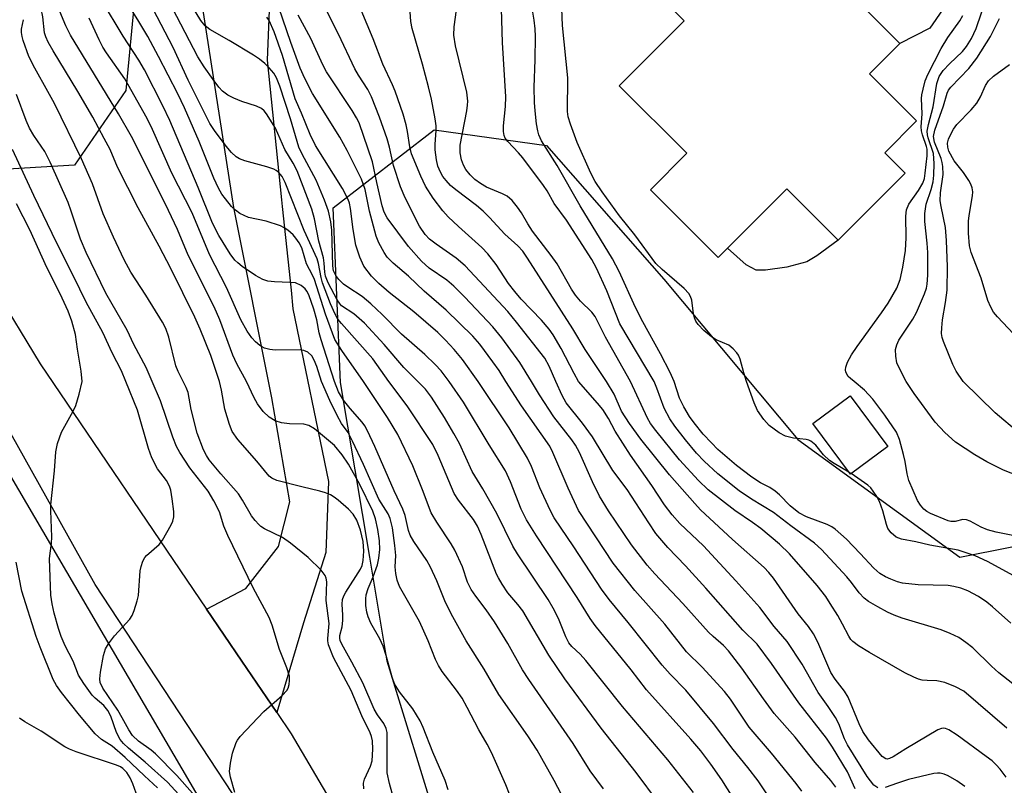
# Model space of a CAD drawing. Units: inches. Extents: x 1243767 to 1249767, y 541454 to 545454.
# Drawn here: x 1244396 to 1244596, y 542918 to 543074 of the extents above; entities that cross this region are included whole.
import ezdxf

# ---------------------------------------------------------------- set-up
doc = ezdxf.new("R2010")
doc.units = ezdxf.units.IN
doc.header["$MEASUREMENT"] = 0
for name, color, linetype in [('BLDG-Footprint', 5, 'Continuous'), ('CULTRL-Pad', 6, 'Continuous'), ('NTRL-Trees', 3, 'Continuous'), ('TRANS-Driveway', 251, 'Continuous'), ('TRANS-Road', 130, 'Continuous'), ('Undefined', 1, 'Continuous')]:
    doc.layers.add(name, color=color, linetype=linetype)

msp = doc.modelspace()

# ---------------------------------------------------------------- linework, layer by layer
at = {"layer": 'BLDG-Footprint'}
for points, elevation in [([(1244576.12, 543042.44), (1244562.49, 543028.79), (1244552.01, 543039.26), (1244538.04, 543025.27), (1244524.23, 543039.05), (1244531.66, 543046.49), (1244517.89, 543060.25), (1244531.09, 543073.48), (1244518.53, 543086.02), (1244538.17, 543105.69), (1244575.06, 543068.84), (1244568.87, 543062.64), (1244578.46, 543053.07), (1244571.98, 543046.58)], 377.49), ([(1244572.58, 542986.76), (1244564.97, 542981.13), (1244557.34, 542991.45), (1244564.95, 542997.08)], 376.89)]:
    msp.add_lwpolyline(points, close=True, dxfattribs=dict(at, elevation=elevation))
at = {"layer": 'CULTRL-Pad'}
msp.add_lwpolyline([(1244552.01, 543023.29), (1244547.68, 543022.67), (1244545.78, 543022.68), (1244543.76, 543023.77), (1244539.93, 543027.16), (1244552.01, 543039.26), (1244562.49, 543028.79), (1244558.15, 543025.56), (1244556.1, 543024.4)], close=True, dxfattribs=at)
at = {"layer": 'NTRL-Trees'}
for points in [[(1244968.88, 542930.71), (1244835.12, 542888.63), (1244727.48, 542854.76), (1244577.58, 542838.5), (1244506.68, 542866.1), (1244488.23, 542899.39), (1244481.25, 542908.37), (1244470.63, 542943.05), (1244467.06, 542964.21), (1244461.08, 542999.77), (1244459.63, 543035.36), (1244480.18, 543051.27), (1244503.03, 543048.09), (1244526.96, 543020.85), (1244554.25, 542988.19), (1244587.24, 542964.18), (1244619.06, 542970.54), (1244639.9, 543020.89), (1244614.43, 543104.51), (1244591.33, 543130.35), (1244581.6, 543151.43), (1244595.45, 543232.69)], [(1244390.68, 543166.02), (1244408.46, 543142.9), (1244415.11, 543137.59), (1244421.13, 543099.11), (1244417.33, 543059.27), (1244406.9, 543044.09), (1244389.88, 543043.06)], [(1244340.29, 543072.1), (1244444.58, 542894.09), (1244446.66, 542890.53), (1244461.77, 542863.87), (1244475.99, 542845.2), (1244477.77, 542829.2), (1244472.44, 542812.31), (1244462.66, 542803.43), (1244451.11, 542791.87), (1244417.35, 542786.17), (1244391.57, 542781.82)]]:
    msp.add_lwpolyline(points, dxfattribs=at)
at = {"layer": 'TRANS-Driveway'}
for points in [[(1244447.3, 543094.3), (1244446.13, 543065.48), (1244449.09, 543037.01), (1244449.24, 543035.62), (1244451.01, 543018.61), (1244451.4, 543014.82), (1244458.67, 542979.63), (1244458.12, 542965.13), (1244453.57, 542950.85), (1244448.09, 542932.58), (1244440.99, 542943.05), (1244433.82, 542953.62), (1244441.8, 542957.81), (1244448.45, 542966.39), (1244450.79, 542975.47), (1244447.13, 542996.67), (1244439.36, 543035.47), (1244432.87, 543077.32)], [(1244586.34, 543079.5), (1244581.19, 543072), (1244575.06, 543068.84), (1244549.57, 543094.3)]]:
    msp.add_lwpolyline(points, dxfattribs=at)
at = {"layer": 'TRANS-Road'}
for points in [[(1244362.65, 543064.95), (1244399.92, 543003.62), (1244433.82, 542953.62), (1244440.99, 542943.05), (1244448.09, 542932.58), (1244451.06, 542928.19), (1244508.21, 542831.08), (1244570.57, 542732.85), (1244640.29, 542628.15), (1244645.28, 542620.47), (1244664.83, 542590.4), (1244688.18, 542554.5), (1244692.96, 542547.14), (1244713.9, 542514.94), (1244749.27, 542466.14), (1244784.26, 542420.59)], [(1244778.78, 542398.75), (1244736.38, 542456.45), (1244719.75, 542478.86), (1244675.16, 542543.47), (1244640.27, 542598.69), (1244630.57, 542613.31), (1244576.94, 542694.15), (1244501.64, 542818.18), (1244448.46, 542901.83), (1244411.1, 542958.66), (1244374.1, 543024.77)]]:
    msp.add_lwpolyline(points, dxfattribs=at)
at = {"layer": 'Undefined'}
msp.add_line((1244565.11, 542981.24, 376), (1244564.67, 542981.53, 376), dxfattribs=at)
for points, elevation in [([(1244441.93, 543000), (1244439.98, 543003.6), (1244439.16, 543005.37), (1244436.48, 543012.57), (1244435.34, 543015.23), (1244430.09, 543025.73), (1244427.86, 543030.93), (1244426.05, 543034.81), (1244420, 543047), (1244418.48, 543049.88), (1244415.87, 543054.5), (1244406.11, 543070.52), (1244405.14, 543072.47), (1244403.59, 543076.2), (1244401.36, 543081.15), (1244400.38, 543083.1), (1244399.28, 543084.6), (1244394.88, 543089.44)], 344), ([(1244465.8, 543000), (1244461.35, 543006.31), (1244459.93, 543008.57), (1244458.03, 543013.71), (1244455.82, 543020.74), (1244455.42, 543021.66), (1244454.2, 543023.94), (1244453.2, 543027.23), (1244452.65, 543028.26), (1244452, 543029.22), (1244451.42, 543029.86), (1244450.33, 543030.8), (1244449.64, 543031.31), (1244448.9, 543031.7), (1244445.97, 543032.67), (1244442.36, 543033.4), (1244440.58, 543034.24), (1244439.67, 543034.88), (1244438.88, 543035.66), (1244437.64, 543037.18), (1244436.94, 543038.18), (1244436.26, 543039.4), (1244435.28, 543041.41), (1244432.31, 543048.91), (1244429.33, 543055.75), (1244427.98, 543058.6), (1244424.01, 543066.22), (1244421.81, 543070.27), (1244419.78, 543073.68), (1244409.75, 543089.7)], 350), ([(1244436.46, 543000), (1244434.69, 543005.28), (1244432.49, 543010.68), (1244431.4, 543013.08), (1244426.52, 543023.01), (1244424.17, 543027.55), (1244419.85, 543035.36), (1244415.69, 543043.68), (1244414.14, 543047.25), (1244412.97, 543049.52), (1244410.62, 543053.82), (1244407.59, 543059.09), (1244402.53, 543067.38), (1244401.53, 543069.15), (1244401.08, 543070.22), (1244400.82, 543071.04), (1244400.46, 543074.25), (1244399.78, 543077.55), (1244399.42, 543078.6), (1244398.57, 543080.4), (1244397.89, 543081.65), (1244397.1, 543082.77), (1244395.87, 543084.23), (1244393.44, 543086.85)], 342), ([(1244459.86, 543000), (1244457.14, 543008.48), (1244456.78, 543009.88), (1244456.25, 543012.58), (1244455.69, 543014.7), (1244454.62, 543017.66), (1244454.24, 543018.41), (1244453.92, 543018.86), (1244453.11, 543019.55), (1244451.9, 543020.06), (1244450.79, 543020.19), (1244447.67, 543020.27), (1244446.31, 543020.44), (1244445.27, 543020.75), (1244443.8, 543021.56), (1244441.05, 543023.45), (1244440.16, 543024.15), (1244439.57, 543024.72), (1244438.63, 543025.97), (1244436.29, 543029.73), (1244435.02, 543032.22), (1244432.08, 543039.49), (1244426.34, 543053.16), (1244424.93, 543056.15), (1244421.17, 543063.45), (1244420, 543065.45), (1244416.8, 543070.31), (1244412.38, 543077.74)], 348), ([(1244470.96, 543000), (1244467.65, 543004.63), (1244461.27, 543011.78), (1244460.57, 543012.71), (1244460.02, 543013.68), (1244459.06, 543015.79), (1244457.45, 543020.1), (1244457.14, 543021.19), (1244456.64, 543024.02), (1244456.37, 543024.96), (1244453.7, 543030.74), (1244449.8, 543040.53), (1244449.18, 543041.78), (1244448.44, 543042.65), (1244448, 543042.99), (1244447.48, 543043.25), (1244446.07, 543043.71), (1244441.58, 543044.91), (1244440.55, 543045.32), (1244439.84, 543045.76), (1244438.87, 543046.63), (1244437.77, 543047.91), (1244435.43, 543051.14), (1244434.5, 543052.57), (1244430.08, 543061.39), (1244426.99, 543068.05), (1244422.11, 543077.42)], 352), ([(1244483.24, 543000), (1244481.62, 543002.17), (1244480.4, 543003.48), (1244478.26, 543005.5), (1244473.51, 543009.6), (1244469.55, 543013.62), (1244467.24, 543015.82), (1244465.5, 543017.33), (1244462.59, 543019.2), (1244461.73, 543019.84), (1244460.75, 543020.75), (1244460.14, 543021.6), (1244459.7, 543022.54), (1244459.52, 543023.52), (1244459.34, 543030.8), (1244459.13, 543032.5), (1244458.68, 543034.72), (1244457.86, 543036.94), (1244456.11, 543041), (1244453.26, 543046.32), (1244452.59, 543047.76), (1244450.93, 543053.51), (1244448.75, 543060.14), (1244448.06, 543061.85), (1244447.48, 543062.78), (1244446.55, 543063.9), (1244445.67, 543064.75), (1244444.56, 543065.64), (1244443.37, 543066.44), (1244438.4, 543069.45), (1244434.46, 543071.68), (1244433.5, 543072.45), (1244432.61, 543073.56), (1244430.18, 543077.55)], 356), ([(1244509.6, 543000), (1244508.7, 543001.61), (1244506.06, 543006.72), (1244504.41, 543009.48), (1244503.58, 543010.68), (1244502.07, 543012.47), (1244497.93, 543016.79), (1244496.58, 543018.35), (1244495.34, 543019.97), (1244492.81, 543023.83), (1244491.13, 543025.99), (1244489.86, 543027.26), (1244485.16, 543031.54), (1244483.06, 543033.56), (1244481.92, 543034.79), (1244479.95, 543037.32), (1244478.44, 543039.76), (1244477.43, 543041.82), (1244475.58, 543046.36), (1244475.2, 543047.82), (1244474.77, 543050.95), (1244474.48, 543052.31), (1244473.85, 543054.43), (1244472.21, 543059.13), (1244471.69, 543060.42), (1244469.72, 543064.65), (1244467.74, 543069.77), (1244464.05, 543078.6)], 366), ([(1244515.29, 543000), (1244510.97, 543006.53), (1244508.46, 543010.7), (1244499.2, 543025.12), (1244498.21, 543026.55), (1244497.22, 543027.61), (1244494.56, 543029.99), (1244491.42, 543033.43), (1244490.18, 543034.66), (1244488.8, 543035.82), (1244484.6, 543039.01), (1244483.53, 543039.94), (1244482.6, 543040.94), (1244481.94, 543041.78), (1244481.44, 543042.65), (1244480.95, 543043.84), (1244480.63, 543045.17), (1244480.39, 543047.16), (1244480.39, 543048.3), (1244480.61, 543051.17), (1244480.56, 543052.05), (1244480.35, 543053.5), (1244479.62, 543057.49), (1244479.04, 543060.04), (1244477.81, 543064.64), (1244475.68, 543071.92), (1244475.45, 543073.36), (1244475.12, 543077.3)], 368), ([(1244520.16, 543000), (1244515.1, 543009.02), (1244512.97, 543013.26), (1244512.27, 543014.13), (1244509.96, 543016.37), (1244508.95, 543017.55), (1244508.16, 543018.81), (1244505.23, 543023.96), (1244504.04, 543025.64), (1244500.24, 543030.62), (1244499.27, 543032.11), (1244497.99, 543034.33), (1244497.17, 543035.51), (1244496.07, 543036.86), (1244495.03, 543037.72), (1244494.09, 543038.23), (1244490.82, 543039.6), (1244489.65, 543040.3), (1244488.49, 543041.16), (1244487.49, 543042.12), (1244486.66, 543043.16), (1244486.13, 543044.08), (1244485.73, 543045.13), (1244485.44, 543046.54), (1244485.47, 543048.11), (1244486.84, 543055.13), (1244486.99, 543056.27), (1244487.02, 543057.13), (1244486.81, 543058.91), (1244484.5, 543068.36), (1244484.19, 543070.54), (1244484.23, 543072.21), (1244484.9, 543077.23)], 370), ([(1244524.97, 543000), (1244518.03, 543011.75), (1244515.33, 543018.44), (1244513.22, 543023.08), (1244512.3, 543024.81), (1244507.11, 543032.89), (1244504.61, 543036.27), (1244503.17, 543038.81), (1244502.47, 543039.89), (1244498.26, 543045.55), (1244497.37, 543046.59), (1244495.16, 543048.9), (1244494.67, 543049.58), (1244494.46, 543050.08), (1244494.33, 543050.91), (1244494.32, 543052.07), (1244494.73, 543055.98), (1244494.75, 543057.98), (1244494.07, 543069.05), (1244493.85, 543078.26)], 372), ([(1244529.06, 543000), (1244528.26, 543001.8), (1244526.32, 543005.6), (1244522.72, 543012.13), (1244521.19, 543015.09), (1244517.85, 543022.38), (1244516.54, 543024.97), (1244509.89, 543035.79), (1244505.22, 543043.97), (1244502.07, 543048.99), (1244501.49, 543050.26), (1244501.28, 543051.08), (1244501.05, 543052.51), (1244500.74, 543055.11), (1244500.62, 543056.82), (1244500.55, 543059.92), (1244500.75, 543065.55), (1244500.81, 543070.28), (1244500.76, 543071.86), (1244500.55, 543073.57), (1244499.88, 543077.7)], 374), ([(1244543.84, 543000), (1244543.27, 543001.79), (1244542.51, 543004.57), (1244542.17, 543005.37), (1244541.86, 543005.83), (1244541.09, 543006.67), (1244540.21, 543007.37), (1244537.62, 543008.51), (1244536.66, 543009.08), (1244535.13, 543010.39), (1244533.93, 543011.61), (1244533.49, 543012.28), (1244533.22, 543012.99), (1244533.04, 543013.76), (1244532.64, 543016.53), (1244532.39, 543017.29), (1244532.03, 543017.93), (1244531.09, 543018.93), (1244526.6, 543022.8), (1244525.35, 543024.03), (1244521.08, 543029.88), (1244517.94, 543033.72), (1244514.38, 543038.61), (1244512.96, 543040.73), (1244512.07, 543042.42), (1244509.32, 543048.69), (1244507.95, 543052.41), (1244507.49, 543053.92), (1244507.34, 543054.96), (1244507.38, 543061.83), (1244506.29, 543072.51), (1244506.14, 543077.8)], 376), ([(1244576.33, 543000), (1244575.04, 543002.52), (1244574.47, 543003.82), (1244574.21, 543005.16), (1244574.2, 543006.52), (1244574.41, 543007.47), (1244574.86, 543008.44), (1244577.7, 543012.67), (1244578.46, 543014.05), (1244580.06, 543017.86), (1244580.45, 543018.99), (1244580.63, 543019.82), (1244580.75, 543021.65), (1244580.74, 543026.28), (1244580.64, 543028.15), (1244580.16, 543032.57), (1244580.16, 543034.24), (1244580.42, 543036.11), (1244581.42, 543039.11), (1244581.82, 543040.68), (1244581.99, 543042.02), (1244582.05, 543044.38), (1244581.93, 543046.42), (1244580.82, 543049.64), (1244580.69, 543050.21), (1244580.65, 543051), (1244580.86, 543052.34), (1244581.82, 543055.94), (1244582.6, 543060.73), (1244583.07, 543062.11), (1244583.86, 543063.33), (1244585.17, 543064.7), (1244587.81, 543067.21), (1244588.66, 543068.24), (1244589.66, 543069.88), (1244590.6, 543071.87), (1244592.74, 543078.18)], 380), ([(1244476.87, 543000), (1244474.03, 543002.85), (1244469.99, 543007.53), (1244466, 543011.89), (1244463.79, 543013.78), (1244461.33, 543015.38), (1244460.87, 543015.92), (1244460.41, 543016.65), (1244458.55, 543020.07), (1244458.01, 543021.43), (1244457.87, 543022.24), (1244457.79, 543024.07), (1244457.62, 543025.19), (1244456.71, 543028.55), (1244455.83, 543033.11), (1244455.22, 543035.1), (1244452.25, 543042.92), (1244451.43, 543044.48), (1244449.73, 543047.26), (1244447.87, 543051.57), (1244446.03, 543054.55), (1244445.54, 543055.13), (1244444.99, 543055.58), (1244443.98, 543056.06), (1244440.96, 543057.05), (1244439.39, 543057.69), (1244438.15, 543058.31), (1244437.05, 543059.16), (1244436.29, 543059.96), (1244435.14, 543061.49), (1244433.32, 543064.07), (1244432.01, 543066.15), (1244426.85, 543076.04)], 354), ([(1244494.81, 543000), (1244493.4, 543002.23), (1244492.15, 543004.01), (1244489.46, 543007.59), (1244488.07, 543009.23), (1244482.63, 543014.55), (1244478.14, 543018.41), (1244474.98, 543021.42), (1244471.82, 543024.12), (1244470.63, 543025.35), (1244469.96, 543026.25), (1244468.88, 543028.24), (1244468.35, 543029.57), (1244467.02, 543034.68), (1244466.09, 543039.07), (1244465.38, 543041.24), (1244462.48, 543047.04), (1244460.98, 543049.75), (1244455.38, 543058.66), (1244453.81, 543061.71), (1244452.88, 543063.81), (1244451, 543069.04), (1244448.55, 543076.2)], 360), ([(1244504.95, 543000), (1244503.64, 543003.09), (1244502.72, 543004.75), (1244496.96, 543012.1), (1244495.16, 543014.28), (1244486.46, 543023.57), (1244484.68, 543025.09), (1244480.59, 543027.96), (1244479.26, 543028.99), (1244478.32, 543029.97), (1244477.2, 543031.64), (1244474.25, 543037.43), (1244473.31, 543039.62), (1244471.88, 543043.99), (1244471.1, 543047.72), (1244470.6, 543049.44), (1244469.02, 543053.83), (1244467.39, 543057.98), (1244466.63, 543059.48), (1244464.76, 543062.38), (1244464.04, 543063.66), (1244460.67, 543070.76), (1244457.73, 543076.68)], 364), ([(1244429.06, 543000), (1244428.01, 543002.04), (1244427.55, 543003.18), (1244426.14, 543009.04), (1244425.53, 543010.8), (1244424.82, 543012.08), (1244421.45, 543017.59), (1244418.41, 543022.25), (1244417.02, 543024.76), (1244414.82, 543029.36), (1244412.72, 543034.15), (1244410.58, 543040.28), (1244408.32, 543045.33), (1244402.81, 543056.63), (1244401.5, 543059.1), (1244398.83, 543063.79), (1244397.63, 543066.17), (1244396.45, 543069.43), (1244396.21, 543070.26), (1244396.08, 543071.08), (1244396.12, 543071.75), (1244396.5, 543073.7)], 340), ([(1244457.19, 543000), (1244456.24, 543003.07), (1244455.74, 543004.33), (1244455.22, 543005.2), (1244454.41, 543005.94), (1244453.65, 543006.3), (1244452.9, 543006.43), (1244447.77, 543006.38), (1244446.68, 543006.53), (1244445.64, 543006.81), (1244444.66, 543007.31), (1244443.77, 543008.05), (1244443.01, 543008.88), (1244442.06, 543010.24), (1244440.82, 543012.53), (1244437.85, 543019.16), (1244434.43, 543025.83), (1244430.89, 543034.34), (1244426.72, 543042.43), (1244422.8, 543051.34), (1244421.73, 543053.56), (1244417.18, 543061.66), (1244413.41, 543066.97), (1244412.67, 543068.12), (1244411.92, 543069.56), (1244409.92, 543073.98)], 346), ([(1244489.13, 543000), (1244485.96, 543004.47), (1244484.24, 543006.5), (1244482.47, 543008.44), (1244480.9, 543009.94), (1244476.03, 543014.21), (1244471, 543018.15), (1244468.91, 543019.93), (1244467.44, 543021.46), (1244465.86, 543023.5), (1244465, 543025.32), (1244464.19, 543027.78), (1244463.67, 543030.98), (1244463.14, 543035.25), (1244462.91, 543036.33), (1244462.65, 543037.09), (1244461.53, 543039.3), (1244456.03, 543048.08), (1244454.89, 543050.33), (1244453.18, 543054.65), (1244451.89, 543057.56), (1244449.28, 543066.42), (1244447.58, 543071.25), (1244446.55, 543073.52), (1244446.1, 543074.2)], 358), ([(1244499.99, 543000), (1244497.6, 543003.85), (1244493.95, 543008.92), (1244492.15, 543011.12), (1244486.45, 543017.19), (1244484.16, 543019.44), (1244482.73, 543020.62), (1244479.17, 543023.1), (1244477.6, 543024.51), (1244474.94, 543027.51), (1244470.6, 543033.33), (1244469.97, 543034.5), (1244469.55, 543035.77), (1244468.49, 543040.5), (1244467.64, 543044.75), (1244464.9, 543052.66), (1244464.37, 543053.7), (1244463.47, 543055.17), (1244458.22, 543063.08), (1244457.49, 543064.52), (1244455.07, 543069.89), (1244452.46, 543074.63)], 362), ([(1244565.74, 543000), (1244565, 543000.57), (1244564.55, 543001.04), (1244564.07, 543001.86), (1244563.98, 543002.39), (1244564.02, 543002.91), (1244564.39, 543003.93), (1244565.2, 543005.43), (1244566.33, 543007.15), (1244571.32, 543013.97), (1244572.67, 543015.97), (1244574.44, 543019.02), (1244575.13, 543020.8), (1244575.67, 543023.27), (1244576.19, 543026.71), (1244576.31, 543029.26), (1244576.26, 543033.65), (1244576.42, 543034.99), (1244576.91, 543036.15), (1244578.87, 543038.93), (1244579.75, 543040.38), (1244580.06, 543041.32), (1244580.24, 543042.46), (1244580.59, 543045.93), (1244580.59, 543047.35), (1244580.49, 543047.83), (1244579.66, 543050.24), (1244579.47, 543051.05), (1244579.4, 543051.87), (1244579.59, 543054.54), (1244579.47, 543057.63), (1244579.53, 543058.38), (1244579.77, 543059.53), (1244580.24, 543061.24), (1244580.72, 543062.55), (1244583.47, 543067.81), (1244584.82, 543070.09), (1244587.25, 543073.45), (1244587.91, 543074.57)], 378), ([(1244587.98, 543000), (1244586.55, 543002.1), (1244585.85, 543003.44), (1244583.92, 543008.11), (1244583.68, 543008.96), (1244583.57, 543009.79), (1244583.58, 543010.91), (1244583.74, 543012.58), (1244584.38, 543016.09), (1244584.66, 543018.61), (1244584.73, 543023.36), (1244584.58, 543028.74), (1244584.35, 543031.36), (1244583.44, 543035.62), (1244583.28, 543036.77), (1244583.35, 543038.41), (1244583.88, 543042.17), (1244583.83, 543043.81), (1244583.69, 543044.62), (1244583.45, 543045.45), (1244582.09, 543048.77), (1244581.91, 543049.87), (1244582.18, 543051.19), (1244583.96, 543056.15), (1244584.68, 543058.7), (1244584.96, 543059.32), (1244585.41, 543059.96), (1244589.09, 543063.72), (1244590.76, 543065.87), (1244593.49, 543070.3), (1244595.36, 543073.97)], 382), ([(1244598.2, 543009.7), (1244594.92, 543013.18), (1244594.16, 543014.1), (1244593.57, 543015.11), (1244592.98, 543016.46), (1244591.63, 543021.03), (1244589.55, 543026.27), (1244589.23, 543027.65), (1244589.04, 543030.22), (1244589.03, 543032.68), (1244589.16, 543033.8), (1244589.88, 543037.78), (1244589.92, 543038.62), (1244589.81, 543039.45), (1244589.52, 543040.22), (1244589.11, 543040.93), (1244588, 543042.54), (1244586.13, 543044.95), (1244585.06, 543046.92), (1244584.83, 543047.71), (1244584.79, 543048.53), (1244584.94, 543049.34), (1244585.27, 543050.13), (1244585.98, 543051.4), (1244586.66, 543052.36), (1244589.61, 543055.34), (1244590.72, 543056.72), (1244591.47, 543057.97), (1244592.51, 543060.31), (1244593.11, 543061.25), (1244594.1, 543062.22), (1244597.36, 543064.54)], 384), ([(1244422.71, 543000), (1244421.48, 543002.81), (1244418.97, 543007.56), (1244417.65, 543010.42), (1244413.3, 543017.99), (1244409.29, 543026.28), (1244408.13, 543029.02), (1244406.25, 543034.71), (1244405.6, 543036.46), (1244401.96, 543044.68), (1244400.88, 543046.82), (1244398.6, 543050.11), (1244397.74, 543051.59), (1244397.04, 543053.19), (1244395.08, 543058.49)], 338), ([(1244417.38, 543000), (1244416.45, 543002.13), (1244414.55, 543005.83), (1244412.68, 543009.94), (1244409.29, 543016.14), (1244406.71, 543021.45), (1244403.3, 543028.19), (1244398.62, 543037.87), (1244394.26, 543047.25)], 336), ([(1244408.45, 543000), (1244408.26, 543002.07), (1244407.48, 543006.55), (1244407.1, 543009.57), (1244406.38, 543012.26), (1244405.59, 543014.31), (1244403.96, 543017.84), (1244401.27, 543023.22), (1244397.78, 543030.87), (1244395.08, 543036.17)], 334), ([(1244428.93, 542915.07), (1244425.86, 542918.39), (1244421.32, 542922.46), (1244417.9, 542925.3), (1244416.91, 542926.25), (1244416.22, 542927.09), (1244415.44, 542928.5), (1244414.32, 542931.79), (1244413.7, 542932.99), (1244412.88, 542933.96), (1244411.08, 542935.45), (1244410.48, 542936.08), (1244408.78, 542938.44), (1244407.7, 542940.16), (1244406.62, 542943.05), (1244405.03, 542946.14), (1244404.18, 542948.06), (1244403.62, 542949.67), (1244402.76, 542952.8), (1244402.35, 542954.7), (1244402.1, 542956.43), (1244401.83, 542963.87), (1244401.91, 542964.99), (1244402.22, 542967), (1244402.3, 542968.35), (1244402.05, 542973.67), (1244402.06, 542974.86), (1244402.85, 542981.77), (1244403.08, 542985.69), (1244403.43, 542987.33), (1244404.27, 542989.7), (1244406.6, 542993.94), (1244407.14, 542995.11), (1244407.85, 542997.41), (1244408.45, 543000)], 334), ([(1244430.91, 542916.15), (1244427.75, 542919.73), (1244423.38, 542924.16), (1244422.53, 542924.87), (1244419.96, 542926.7), (1244418.75, 542927.87), (1244417.99, 542929.01), (1244416.62, 542931.5), (1244415.7, 542933.01), (1244412.64, 542937.51), (1244412.14, 542938.65), (1244412.07, 542939.44), (1244412.22, 542940.81), (1244412.82, 542944.17), (1244413.22, 542945.53), (1244413.81, 542946.54), (1244415.07, 542948.21), (1244418.19, 542951.6), (1244418.65, 542952.31), (1244419.08, 542953.36), (1244419.69, 542955.28), (1244419.95, 542956.39), (1244420.27, 542961.43), (1244420.45, 542962.29), (1244420.84, 542963.38), (1244421.24, 542964.13), (1244421.59, 542964.55), (1244424.14, 542966.79), (1244424.86, 542967.67), (1244426.6, 542970.77), (1244426.95, 542971.57), (1244427.14, 542972.39), (1244427.11, 542973.52), (1244426.77, 542976.11), (1244426.5, 542977.82), (1244426.27, 542978.64), (1244425.61, 542979.83), (1244423.78, 542982.22), (1244422.67, 542984.43), (1244421.98, 542986.34), (1244419.73, 542994.17), (1244417.38, 543000)], 336), ([(1244439.54, 542916.26), (1244438.67, 542919.42), (1244438.5, 542920.57), (1244438.66, 542922.27), (1244439.12, 542924.26), (1244439.82, 542926.46), (1244440.1, 542926.95), (1244440.63, 542927.64), (1244445.49, 542932.74), (1244449.2, 542936), (1244450.16, 542937.02), (1244450.41, 542937.5), (1244450.61, 542938.28), (1244450.7, 542939.1), (1244450.67, 542939.93), (1244450.19, 542941.63), (1244448.69, 542945.37), (1244447.14, 542950.35), (1244446.55, 542951.93), (1244443.29, 542957.97), (1244438.16, 542968.64), (1244437.34, 542970.54), (1244436.43, 542973.41), (1244435.29, 542975.69), (1244434.12, 542977.64), (1244430.39, 542982.4), (1244428.37, 542985.55), (1244427.68, 542986.76), (1244426.93, 542988.65), (1244424.4, 542996.08), (1244422.71, 543000)], 338), ([(1244465.84, 542917), (1244465.78, 542918.14), (1244465.95, 542918.99), (1244467.2, 542921.64), (1244467.52, 542922.74), (1244467.7, 542925.06), (1244467.63, 542926.8), (1244467.44, 542927.64), (1244467.15, 542928.4), (1244465.46, 542931.91), (1244463.25, 542937.01), (1244459.69, 542943.75), (1244458.67, 542946.34), (1244458.5, 542947.13), (1244458.48, 542947.65), (1244458.78, 542950.66), (1244458.2, 542955.38), (1244458.32, 542959.15), (1244458.19, 542959.96), (1244457.99, 542960.45), (1244457.14, 542961.54), (1244454.51, 542964.16), (1244450.9, 542967.05), (1244449.26, 542968.23), (1244445.62, 542970.01), (1244444.88, 542970.47), (1244444.45, 542970.84), (1244443.68, 542971.69), (1244442.99, 542972.62), (1244441.16, 542975.84), (1244440.3, 542977.08), (1244436.73, 542981.18), (1244434.36, 542984.05), (1244433.81, 542984.91), (1244433.2, 542986.1), (1244431.86, 542989.46), (1244430.67, 542994.28), (1244430.03, 542997.75), (1244429.67, 542998.75), (1244429.06, 543000)], 340), ([(1244471.65, 542916.16), (1244471.08, 542918.09), (1244470.63, 542920.3), (1244470.61, 542927.59), (1244470.57, 542928.46), (1244470.42, 542929.3), (1244469.93, 542930.32), (1244468.66, 542932.11), (1244467.97, 542933.26), (1244465.62, 542938.58), (1244463.42, 542942.8), (1244461.37, 542946.48), (1244461.05, 542947.22), (1244460.93, 542947.72), (1244460.94, 542948.24), (1244461.4, 542950), (1244461.59, 542951.33), (1244461.6, 542952.41), (1244461.4, 542954.64), (1244461.49, 542955.59), (1244461.79, 542956.35), (1244462.19, 542957.08), (1244465.16, 542961.76), (1244465.49, 542962.52), (1244465.73, 542963.54), (1244465.85, 542965.42), (1244465.7, 542967.38), (1244465.18, 542969.68), (1244464.43, 542971.76), (1244463.68, 542972.99), (1244462.72, 542974), (1244460.65, 542975.85), (1244459.8, 542976.46), (1244459.07, 542976.87), (1244458.01, 542977.33), (1244456.91, 542977.67), (1244453.23, 542978.52), (1244448.14, 542979.83), (1244447.11, 542980.27), (1244446.54, 542980.73), (1244444.08, 542983.75), (1244440.17, 542988.19), (1244439.03, 542989.83), (1244438.48, 542991.2), (1244437.51, 542994.35), (1244436.88, 542998.2), (1244436.46, 543000)], 342), ([(1244483.03, 542916.81), (1244482.41, 542918.69), (1244479.91, 542924.49), (1244477.95, 542929.5), (1244477.34, 542930.86), (1244475.82, 542933.29), (1244473.1, 542936.77), (1244472.12, 542938.4), (1244471.65, 542939.73), (1244470.43, 542944.2), (1244469.81, 542946.08), (1244469.09, 542947.56), (1244467.25, 542950.78), (1244466.7, 542952.02), (1244466.44, 542953.01), (1244466.27, 542954.37), (1244466.23, 542955.73), (1244466.33, 542956.54), (1244466.7, 542957.84), (1244467.78, 542960.23), (1244468.62, 542962.62), (1244468.93, 542964.03), (1244469.13, 542965.8), (1244469.07, 542967.5), (1244468.72, 542969.82), (1244468.23, 542972.03), (1244467.67, 542973.59), (1244465, 542979.04), (1244462.71, 542983.15), (1244461.45, 542985.04), (1244459.86, 542986.97), (1244455.79, 542990.36), (1244454.64, 542991.02), (1244453.59, 542991.28), (1244450.68, 542991.39), (1244449.08, 542991.59), (1244447.76, 542992.01), (1244446.54, 542992.72), (1244445.36, 542993.88), (1244444.16, 542995.41), (1244443.48, 542996.65), (1244441.93, 543000)], 344), ([(1244495.54, 542915.94), (1244494.79, 542917.81), (1244491.85, 542924.39), (1244490.97, 542926.1), (1244489.25, 542929.01), (1244486.91, 542933.59), (1244485.86, 542935.48), (1244484.76, 542937.09), (1244481.79, 542940.94), (1244481.03, 542942.12), (1244480.43, 542943.38), (1244478.97, 542947.18), (1244477.2, 542951.09), (1244473.11, 542958.26), (1244472.63, 542959.53), (1244472.36, 542960.88), (1244472.25, 542962.24), (1244472.35, 542964.57), (1244472.19, 542966.56), (1244471.72, 542970.21), (1244471.23, 542972.05), (1244470.78, 542973.01), (1244468.93, 542976.01), (1244465.81, 542983.06), (1244463.57, 542987.81), (1244462.63, 542989.61), (1244461.33, 542991.44), (1244460.41, 542993.08), (1244458.92, 542996.09), (1244457.19, 543000)], 346), ([(1244506.8, 542914.57), (1244504.64, 542918.74), (1244501.16, 542924.87), (1244499.27, 542927.83), (1244493.34, 542936.25), (1244490.33, 542941.4), (1244486.71, 542947.19), (1244483.97, 542952.04), (1244482.5, 542954.96), (1244480.72, 542959.38), (1244479.43, 542962.16), (1244478.66, 542963.5), (1244476.03, 542967.39), (1244475.31, 542968.66), (1244474.97, 542969.61), (1244474.24, 542972.66), (1244473.81, 542974.01), (1244472, 542977.71), (1244468.12, 542986.72), (1244466.6, 542989.93), (1244466.04, 542990.97), (1244465.51, 542991.73), (1244463.05, 542994.49), (1244461.71, 542996.22), (1244460.71, 542997.91), (1244459.86, 543000)], 348), ([(1244514.66, 542916.98), (1244511.99, 542920.68), (1244508.47, 542926.22), (1244499.43, 542939.3), (1244498.16, 542941.27), (1244495.17, 542946.6), (1244492.45, 542951.03), (1244490.77, 542953.47), (1244488.64, 542956.24), (1244487.69, 542957.62), (1244487, 542959.11), (1244485.96, 542962.26), (1244484.36, 542965.66), (1244483.62, 542966.92), (1244480.69, 542971.31), (1244479.58, 542973.26), (1244477.83, 542977.91), (1244475.81, 542982.82), (1244472.75, 542989.2), (1244470.67, 542992.66), (1244465.8, 543000)], 350), ([(1244525.89, 542914.22), (1244521.36, 542920.31), (1244514.22, 542929.36), (1244506.77, 542939.42), (1244503.57, 542944.22), (1244498.23, 542953.26), (1244497.24, 542954.59), (1244495.21, 542956.96), (1244494.02, 542958.69), (1244493.25, 542959.97), (1244492.88, 542960.75), (1244489.78, 542968.83), (1244489.03, 542970.55), (1244488.19, 542971.89), (1244485.11, 542975.82), (1244484.22, 542977.17), (1244480.96, 542984.94), (1244479.9, 542987.13), (1244474.7, 542995), (1244470.96, 543000)], 352), ([(1244532.99, 542916.24), (1244527.8, 542922.9), (1244518.55, 542933.75), (1244511.08, 542943.18), (1244509.93, 542944.45), (1244508.25, 542946.04), (1244507.61, 542946.77), (1244507, 542947.95), (1244505.5, 542951.73), (1244504.43, 542953.81), (1244503.38, 542955.58), (1244497.18, 542964.9), (1244496.21, 542966.47), (1244492.93, 542973.08), (1244490.11, 542978.13), (1244487.95, 542981.64), (1244485.31, 542987.35), (1244484.21, 542989.42), (1244482.29, 542992.67), (1244479.61, 542996.81), (1244478.39, 542998.4), (1244476.87, 543000)], 354), ([(1244542.27, 542913.36), (1244538.76, 542918.82), (1244536.52, 542922.03), (1244534.49, 542924.75), (1244532.48, 542927.12), (1244523.43, 542937.15), (1244520.32, 542941.27), (1244512.99, 542950.29), (1244511.95, 542951.68), (1244509.32, 542955.99), (1244501.05, 542968.52), (1244499.02, 542971.79), (1244497.89, 542973.98), (1244495.72, 542979.58), (1244494.72, 542981.79), (1244491.38, 542987.09), (1244486.13, 542995.75), (1244483.24, 543000)], 356), ([(1244552.78, 542908.76), (1244546.2, 542918.61), (1244544.07, 542921.36), (1244541.09, 542925), (1244537.09, 542930.34), (1244531.44, 542937.13), (1244528.28, 542940.34), (1244526.65, 542942.18), (1244519.72, 542950.89), (1244515.8, 542955.61), (1244514.24, 542957.66), (1244508.63, 542966.33), (1244504.64, 542972.19), (1244503.81, 542973.76), (1244501.71, 542978.34), (1244500.02, 542982.68), (1244499.22, 542984.34), (1244495.45, 542990.58), (1244489.13, 543000)], 358), ([(1244555.07, 542916.55), (1244553.93, 542918.09), (1244548.92, 542924.28), (1244544.36, 542929.56), (1244540.55, 542935.26), (1244539.36, 542936.81), (1244534.75, 542941.78), (1244531.6, 542944.89), (1244527.16, 542950.56), (1244521.09, 542957.44), (1244516.62, 542962.99), (1244509.57, 542973.72), (1244507.48, 542978.27), (1244504.38, 542985.52), (1244503.72, 542986.81), (1244497.95, 542995.05), (1244494.81, 543000)], 360), ([(1244562.01, 542917.32), (1244561, 542918.68), (1244557.82, 542922.39), (1244553.7, 542927.54), (1244549.48, 542932.37), (1244547.28, 542935.34), (1244542.85, 542941.62), (1244540.15, 542945.15), (1244539.13, 542946.23), (1244537.01, 542948.01), (1244536.04, 542948.95), (1244530.87, 542954.74), (1244525.12, 542960.84), (1244523.6, 542962.6), (1244520.37, 542966.71), (1244515.68, 542973.61), (1244513.85, 542976.66), (1244512.41, 542979.56), (1244509.77, 542985.52), (1244508.97, 542987), (1244508.21, 542988.1), (1244504.59, 542992.78), (1244501.66, 542997.28), (1244499.99, 543000)], 362), ([(1244565.95, 542917.01), (1244564.41, 542920.46), (1244561.34, 542925.52), (1244560.12, 542927.36), (1244554.46, 542934.53), (1244548.9, 542942.52), (1244545.97, 542946.45), (1244543.05, 542949.36), (1244535.52, 542957.88), (1244531.36, 542962.42), (1244527.75, 542966.16), (1244525.37, 542969.02), (1244523.88, 542971.18), (1244519.48, 542978.02), (1244516.58, 542981.88), (1244512.46, 542988.72), (1244510.39, 542991.47), (1244507.07, 542995.67), (1244506.27, 542997.14), (1244504.95, 543000)], 364), ([(1244570.56, 542917.19), (1244569.77, 542917.79), (1244568.41, 542919.51), (1244564.42, 542925.97), (1244563.79, 542927.23), (1244562.62, 542930.23), (1244561.92, 542931.52), (1244560.47, 542933.76), (1244558.41, 542936.66), (1244555.17, 542942.41), (1244552.09, 542947.01), (1244549.45, 542950.09), (1244546.51, 542953.93), (1244541.67, 542959.41), (1244535.03, 542966.48), (1244530.21, 542971.08), (1244528.69, 542972.82), (1244527.13, 542974.87), (1244524.5, 542978.83), (1244520.16, 542984.97), (1244517.08, 542989.84), (1244515.68, 542992.44), (1244514.51, 542994.28), (1244513.48, 542995.59), (1244509.6, 543000)], 366), ([(1244596.69, 542919.36), (1244595.47, 542921.05), (1244594.69, 542921.93), (1244593.84, 542922.72), (1244592.67, 542923.61), (1244586.71, 542927.92), (1244585.03, 542929.01), (1244584.32, 542929.3), (1244583.94, 542929.35), (1244583.55, 542929.3), (1244582.78, 542929), (1244576.3, 542925.18), (1244573.66, 542923.53), (1244572.95, 542923.18), (1244572.49, 542923.08), (1244572.19, 542923.12), (1244571.48, 542923.6), (1244568.67, 542927.02), (1244567.53, 542928.66), (1244566.79, 542930.25), (1244564.52, 542935.66), (1244563.76, 542936.93), (1244561.87, 542939.34), (1244561, 542940.73), (1244558.34, 542946.88), (1244557.48, 542948.57), (1244556.41, 542950.09), (1244554.31, 542952.67), (1244549.29, 542959.94), (1244548.39, 542961.05), (1244547.39, 542962.07), (1244540.93, 542967.77), (1244534.47, 542973.87), (1244533.25, 542975.14), (1244528.09, 542980.96), (1244522.31, 542988.21), (1244519.96, 542991.45), (1244518.37, 542993.98), (1244516.88, 542997.4), (1244515.29, 543000)], 368), ([(1244596.86, 542929.37), (1244588.08, 542936.88), (1244586.38, 542937.81), (1244584.25, 542938.65), (1244582.59, 542938.98), (1244580.64, 542939.05), (1244579.57, 542939.16), (1244578.82, 542939.36), (1244577.87, 542939.73), (1244576.08, 542940.66), (1244568.87, 542944.76), (1244566.6, 542946.15), (1244565.44, 542947.01), (1244565.07, 542947.42), (1244564.63, 542948.11), (1244563.4, 542950.59), (1244562.39, 542952.34), (1244560.88, 542954.8), (1244559.94, 542956.16), (1244558.2, 542958.4), (1244552.56, 542964.88), (1244550.56, 542966.87), (1244546.74, 542970.05), (1244545.06, 542971.28), (1244541.45, 542973.68), (1244536.01, 542977.91), (1244534.04, 542979.81), (1244530.17, 542984.01), (1244525.31, 542989.98), (1244524.24, 542991.42), (1244523.64, 542992.51), (1244520.16, 543000)], 370), ([(1244600.94, 542936.15), (1244595.23, 542940.66), (1244593.75, 542941.99), (1244589.93, 542945.75), (1244588.52, 542946.83), (1244587.04, 542947.81), (1244585.28, 542948.67), (1244583.47, 542949.41), (1244575.52, 542951.78), (1244573.87, 542952.38), (1244572.54, 542952.98), (1244570.59, 542954.06), (1244568.67, 542955.2), (1244567.79, 542955.84), (1244566.76, 542956.93), (1244565.19, 542959.06), (1244564.23, 542960.19), (1244559.07, 542965.74), (1244557.69, 542967.06), (1244552.84, 542970.6), (1244549.33, 542973.29), (1244544.83, 542975.99), (1244542.34, 542977.73), (1244537.97, 542981.16), (1244535.16, 542983.74), (1244533.65, 542985.39), (1244531.39, 542988.09), (1244529.18, 542990.92), (1244528.17, 542992.37), (1244527.03, 542994.55), (1244525.56, 542998.62), (1244524.97, 543000)], 372), ([(1244597.66, 542950.73), (1244593.94, 542954.09), (1244592.8, 542955.02), (1244591.05, 542956.17), (1244588.89, 542957.32), (1244587.49, 542957.88), (1244586.04, 542958.23), (1244584.87, 542958.41), (1244578.77, 542958.59), (1244575.58, 542958.94), (1244574.59, 542959.19), (1244573.2, 542959.72), (1244572.13, 542960.22), (1244570.98, 542960.91), (1244569.74, 542961.97), (1244566.98, 542964.96), (1244564.15, 542967.84), (1244561.87, 542969.9), (1244561.19, 542970.36), (1244560.22, 542970.85), (1244556.04, 542972.39), (1244554.44, 542973.26), (1244552.73, 542974.67), (1244550.5, 542976.92), (1244549.67, 542977.67), (1244548.57, 542978.39), (1244546.63, 542979.38), (1244544.93, 542980.53), (1244541.75, 542982.91), (1244537.99, 542986.12), (1244536.65, 542987.47), (1244535.01, 542989.29), (1244533.13, 542991.55), (1244532.2, 542992.83), (1244531.07, 542994.83), (1244530.17, 542996.62), (1244529.06, 543000)], 374), ([(1244564.67, 542981.53), (1244561.66, 542983.28), (1244560.75, 542983.93), (1244559.51, 542985.07), (1244557.95, 542987.03), (1244556.94, 542987.85), (1244556.48, 542988.07), (1244555.94, 542988.2), (1244553.38, 542988.48), (1244551.75, 542988.86), (1244550.47, 542989.55), (1244548.45, 542991.03), (1244547.33, 542992.26), (1244546.05, 542994.09), (1244545.39, 542995.63), (1244543.84, 543000)], 376), ([(1244598.04, 542968.61), (1244594.67, 542969.3), (1244592.94, 542969.79), (1244591.61, 542970.34), (1244589.4, 542971.54), (1244588.62, 542971.81), (1244587.91, 542971.85), (1244586.3, 542971.45), (1244585.47, 542971.47), (1244584.91, 542971.6), (1244581.32, 542973.09), (1244580.54, 542973.51), (1244579.96, 542973.95), (1244579.25, 542974.77), (1244578.66, 542975.75), (1244576.88, 542979.8), (1244576.54, 542981.15), (1244576.14, 542983.68), (1244575.81, 542985.09), (1244574.96, 542988.16), (1244574.34, 542989.64), (1244572.02, 542993.13), (1244569.56, 542996.41), (1244567.83, 542998.25), (1244565.74, 543000)], 378), ([(1244599.65, 542980.54), (1244596.16, 542981.91), (1244592.75, 542983.65), (1244590.35, 542985.06), (1244586.36, 542987.66), (1244584.21, 542989.6), (1244582.24, 542991.68), (1244577.96, 542997.57), (1244576.33, 543000)], 380), ([(1244599.26, 542989.54), (1244594.45, 542993.62), (1244587.98, 543000)], 382), ([(1244602.03, 542958.39), (1244592.91, 542963.35), (1244590.42, 542964.48), (1244586.91, 542965.64), (1244581.18, 542966.63), (1244578.31, 542967.35), (1244575.37, 542967.9), (1244574.3, 542968.3), (1244573.25, 542969.15), (1244572.63, 542970.03), (1244572.33, 542970.83), (1244571.56, 542973.64), (1244570.88, 542975.53), (1244570.39, 542976.53), (1244569.64, 542977.66), (1244569.13, 542978.3), (1244568.51, 542978.88), (1244565.11, 542981.24)], 376), ([(1244423.8, 542917.24), (1244421.14, 542919.64), (1244417.25, 542923.41), (1244414.56, 542925.68), (1244412.4, 542927.09), (1244411.13, 542928.19), (1244407.9, 542932), (1244404.24, 542936.64), (1244403.22, 542938.07), (1244402.54, 542939.31), (1244399.89, 542945.89), (1244399.1, 542948.01), (1244396.17, 542957.31), (1244394.99, 542963.2)], 332), ([(1244419.8, 542915.15), (1244418.79, 542918.06), (1244418.25, 542919.26), (1244417.55, 542920.34), (1244416.78, 542921.16), (1244416.27, 542921.51), (1244415.47, 542921.86), (1244407.27, 542924.54), (1244405.9, 542925.08), (1244404.9, 542925.6), (1244400.1, 542928.74), (1244396.81, 542930.67), (1244395.72, 542931.4)], 330), ([(1244588.28, 542917.47), (1244586.68, 542918.62), (1244584.88, 542919.68), (1244584.08, 542920.01), (1244583.27, 542920.18), (1244582.72, 542920.21), (1244581.99, 542920.13), (1244576.84, 542918.89), (1244574.58, 542918.19), (1244572.09, 542917.26)], 366)]:
    msp.add_lwpolyline(points, dxfattribs=dict(at, elevation=elevation))

doc.saveas('drawing.dxf')
